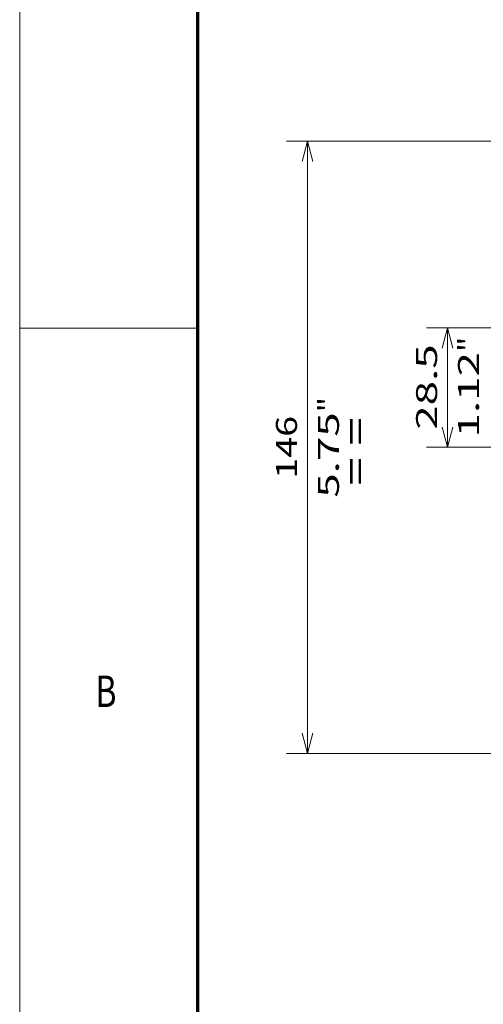
# Model space of a CAD drawing. Extents: x -1000000 to 1000000, y -1000000 to 1000000.
# Drawn here: x 0 to 44, y 153 to 247 of the extents above; entities that cross this region are included whole.
import ezdxf
from ezdxf.enums import TextEntityAlignment as Align

# ---------------------------------------------------------------- set-up
doc = ezdxf.new("R2010")
doc.units = 0
doc.linetypes.add('DASHED', pattern=[15, 12, -3])
doc.layers.get('0').update_dxf_attribs({"lineweight": 13})
doc.layers.add('General', color=7, linetype='Continuous', lineweight=13)
doc.styles.get("Standard").update_dxf_attribs({"font": 'isocp.shx'})
doc.dimstyles.get("Standard").update_dxf_attribs({"dimtxt": 2.5, "dimasz": 2.5, "dimexe": 1.25, "dimexo": 0.625, "dimtad": 1, "dimcen": 2.5, "dimadec": 0, "dimazin": 0, "dimtfac": 1, "dimtmove": 0, "dimatfit": 0, "dimfxl": 1, "dimarcsym": 0})

# ---------------------------------------------------------------- blocks, each defined once
blk = doc.blocks.new('*D47')
at = {"color": 230, "lineweight": 13}
for p, q in [((59.079675, 235.58984), (25.456283, 235.58984)), ((27.456283, 177.18984), (27.456283, 235.58984)), ((59.079675, 177.18984), (25.456283, 177.18984))]:
    blk.add_line(p, q, dxfattribs=at)
for points in [[(27.973922, 233.657989), (27.456283, 235.58984), (26.938644, 233.657989)], [(26.938644, 179.121691), (27.456283, 177.18984), (27.973922, 179.121691)]]:
    blk.add_lwpolyline(points, dxfattribs=at)
for s, p, p2 in [('"', (30.456283, 209.726248), (30.456283, 211.192913)), ('5.75', (30.456283, 201.586766), (30.456283, 209.726248)), ('146', (26.456283, 203.387535), (26.456283, 209.392146))]:
    blk.add_text(s, height=2, rotation=90.000003, dxfattribs=at).set_placement(p, p2, align=Align.FIT)
blk = doc.blocks.new('*D54')
at = {"color": 7, "lineweight": 13}
blk.add_line((74.127707, 217.78984), (38.822595, 217.78984), dxfattribs=at)
at = {"color": 7, "lineweight": 13, "ltscale": 0.285}
blk.add_line((40.822595, 206.38984), (40.822595, 217.78984), dxfattribs=at)
at = {"color": 7, "lineweight": 13, "ltscale": 0.363204}
blk.add_line((53.350756, 206.38984), (38.822595, 206.38984), dxfattribs=at)
at = {"color": 7, "lineweight": 13}
for points in [[(41.340234, 215.857989), (40.822595, 217.78984), (40.304959, 215.857989)], [(40.304959, 208.321692), (40.822595, 206.38984), (41.340234, 208.321692)]]:
    blk.add_lwpolyline(points, dxfattribs=at)
for s, p, p2 in [('"', (43.822595, 215.474119), (43.822595, 216.940785)), ('28.5', (39.822595, 208.06797), (39.822595, 216.20745)), ('1.12', (43.822595, 207.334637), (43.822595, 215.474118))]:
    blk.add_text(s, height=2, rotation=90.000003, dxfattribs=at).set_placement(p, p2, align=Align.FIT)

msp = doc.modelspace()

# ---------------------------------------------------------------- linework, layer by layer
at = {"color": 8, "linetype": 'DASHED', "lineweight": 13}
msp.add_line((0, -1000000), (0, 1000000), dxfattribs=at)
at = {"layer": 'General', "color": 7, "lineweight": 13}
msp.add_line((0, 0), (0, 297), dxfattribs=at)
at = {"layer": 'General', "color": 7, "lineweight": 70}
msp.add_line((17, 10), (17, 287), dxfattribs=at)
at = {"layer": 'General', "color": 7, "lineweight": 13, "ltscale": 0.425}
msp.add_line((0, 217.75), (17, 217.75), dxfattribs=at)

# ---------------------------------------------------------------- texts
at = {"color": 7, "lineweight": 13}
msp.add_text('= =', height=2.5, rotation=90.000003, dxfattribs=at).set_placement((33.311428, 202.7508), (33.311428, 209.256564), align=Align.FIT)
at = {"layer": 'General', "color": 7, "lineweight": 13}
msp.add_text('B', height=3, dxfattribs=at).set_placement((7.213372, 181.625), (9.236628, 181.625), align=Align.FIT)

# ---------------------------------------------------------------- dimensions: what is measured, and where the dimension line sits
at = {"color": 0, "lineweight": 0}
for base, p1, p2, angle, picture, middle, dimtype in [((27.456285, 235.58984), (71.545887, 177.18984), (71.545887, 235.58984), 90, '*D47', (27.456285, 206.38984), 161), ((40.822596, 206.38984), (76.127707, 217.78984), (55.350755, 206.38984), 269.998569, '*D54', (40.822596, 212.137711), 160)]:
    dim = msp.add_linear_dim(base=base, p1=p1, p2=p2, angle=angle, dimstyle='STANDARD', override={"dimlfac": 2.5}, dxfattribs=at)
    dim.commit()
    dim.dimension.update_dxf_attribs({"geometry": picture, "text_midpoint": middle, "dimtype": dimtype, "oblique_angle": 89.999523})

doc.saveas('drawing.dxf')
